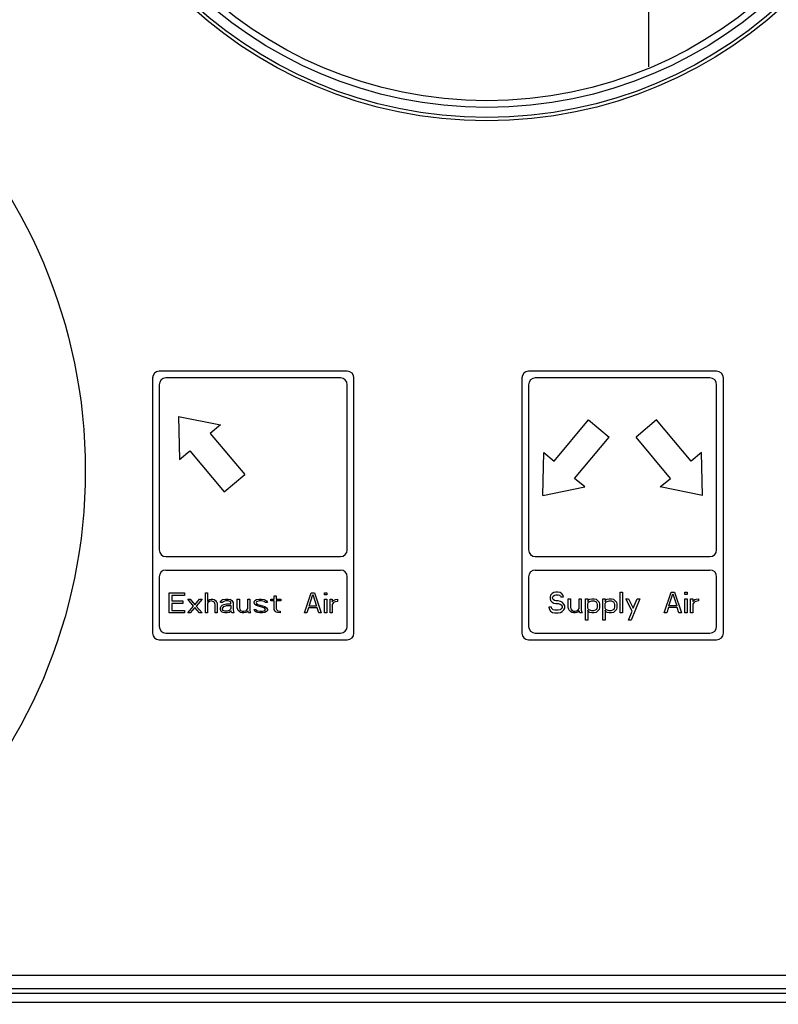
# Model space of a CAD drawing. Extents: x 174 to 1954, y 362 to 1768.
# Drawn here: x 417 to 530, y 514 to 661 of the extents above; entities that cross this region are included whole.
import ezdxf

# ---------------------------------------------------------------- set-up
doc = ezdxf.new("R2010")
doc.units = 0
doc.header["$LTSCALE"] = 23.1
doc.header["$PDMODE"] = 3
doc.header["$PDSIZE"] = 0.3125
doc.layers.get('0').update_dxf_attribs({"linetype": 'CONTINUOUS'})
doc.layers.get('DEFPOINTS').update_dxf_attribs({"linetype": 'CONTINUOUS'})
doc.layers.add('AXES', color=7, linetype='CONTINUOUS')
doc.styles.get("Standard").update_dxf_attribs({"font": 'txt', "width": 0.8})
doc.dimstyles.new('DIMSTYLE_1', dxfattribs={"dimtxt": 3.5, "dimasz": 3, "dimexe": 2, "dimexo": 2, "dimgap": 0.875, "dimtad": 1, "dimlfac": 6.25, "dimcen": 0.09, "dimazin": 3, "dimtp": 0.8, "dimtm": 0.8, "dimtfac": 1, "dimtofl": 0, "dimtmove": 0, "dimatfit": 3})

# ---------------------------------------------------------------- blocks, each defined once
blk = doc.blocks.new('_FILLED')
at = {"color": 0, "linetype": 'BYBLOCK'}
blk.add_solid([(0, 0), (-1, 0.1667), (-1, -0.1667)], dxfattribs=at)
blk = doc.blocks.new('*D9')
at = {"color": 0, "linetype": 'CONTINUOUS'}
for p, q in [((347.05, 606.16), (347.05, 950.5)), ((822.55, 796.86), (822.55, 950.5)), ((803.8, 938), (365.8, 938))]:
    blk.add_line(p, q, dxfattribs=at)
at = {"layer": 'DEFPOINTS', "color": 0}
for p in [(347.05, 938), (822.55, 784.36), (347.05, 593.66)]:
    blk.add_point(p, dxfattribs=at)
at = {"color": 0, "xscale": 18.75, "yscale": 18.75, "zscale": 18.75}
for p, rotation in [((347.05, 938), 180), ((822.55, 938), 360)]:
    blk.add_blockref('_FILLED', p, dxfattribs=dict(at, rotation=rotation))
at = {"color": 0, "linetype": 'CONTINUOUS', "width": 0.8}
blk.add_text('476', height=21.875, rotation=360, dxfattribs=at).set_placement((558.34, 943.47))

msp = doc.modelspace()

# ---------------------------------------------------------------- linework, layer by layer
at = {"linetype": 'CONTINUOUS'}
for p, q in [((510.45, 653.793), (510.45, 768.73)), ((436.55, 607.462), (436.55, 569.462)), ((465.55, 608.462), (437.55, 608.462)), ((464.55, 607.462), (438.55, 607.462)), ((466.55, 569.462), (466.55, 607.462)), ((491.55, 607.462), (491.55, 569.462)), ((520.55, 608.462), (492.55, 608.462)), ((519.55, 607.462), (493.55, 607.462)), ((521.55, 569.462), (521.55, 607.462)), ((437.55, 606.462), (437.55, 581.856)), ((465.55, 581.856), (465.55, 606.462)), ((492.55, 606.462), (492.55, 581.856)), ((520.55, 581.856), (520.55, 606.462)), ((440.41, 601.738), (440.559, 595.336)), ((440.41, 601.738), (446.688, 600.479)), ((446.688, 600.479), (445.156, 599.193)), ((496.343, 595.077), (501.485, 601.206)), ((501.485, 601.206), (504.55, 598.635)), ((511.614, 601.206), (508.55, 598.635)), ((516.756, 595.077), (511.614, 601.206)), ((445.156, 599.193), (450.298, 593.065)), ((499.407, 592.506), (504.55, 598.635)), ((513.692, 592.506), (508.55, 598.635)), ((440.559, 595.336), (442.091, 596.622)), ((442.091, 596.622), (447.234, 590.493)), ((494.661, 589.962), (494.811, 596.363)), ((494.811, 596.363), (496.343, 595.077)), ((518.288, 596.363), (516.756, 595.077)), ((518.438, 589.962), (518.288, 596.363)), ((447.234, 590.493), (450.298, 593.065)), ((494.661, 589.962), (500.939, 591.221)), ((500.939, 591.221), (499.407, 592.506)), ((512.16, 591.221), (513.692, 592.506)), ((518.438, 589.962), (512.16, 591.221)), ((438.55, 580.856), (464.55, 580.856)), ((493.55, 580.856), (519.55, 580.856)), ((438.55, 578.856), (464.55, 578.856)), ((493.55, 578.856), (519.55, 578.856)), ((437.55, 577.856), (437.55, 570.462)), ((465.55, 570.462), (465.55, 577.856)), ((492.55, 577.856), (492.55, 570.462)), ((520.55, 570.462), (520.55, 577.856)), ((439.05, 572.462), (439.05, 575.462)), ((439.05, 575.462), (441.3, 575.462)), ((439.425, 575.079), (439.425, 574.249)), ((441.3, 575.079), (439.425, 575.079)), ((441.3, 575.462), (441.3, 575.079)), ((444.425, 572.462), (444.425, 575.462)), ((444.425, 575.462), (444.737, 575.462)), ((444.737, 575.462), (444.737, 574.185)), ((454.675, 574.504), (454.675, 575.015)), ((454.675, 575.015), (454.987, 575.015)), ((454.987, 575.015), (454.987, 574.504)), ((459.175, 572.462), (460.175, 575.462)), ((459.862, 573.483), (460.425, 575.206)), ((460.175, 575.462), (460.675, 575.462)), ((460.425, 575.206), (460.987, 573.483)), ((460.675, 575.462), (461.675, 572.462)), ((462.175, 575.142), (462.175, 575.462)), ((462.175, 575.462), (462.487, 575.462)), ((462.487, 575.142), (462.175, 575.142)), ((462.487, 575.462), (462.487, 575.142)), ((495.808, 575.1), (495.743, 574.836)), ((496.066, 575.364), (495.808, 575.1)), ((496.325, 575.496), (496.066, 575.364)), ((496.131, 574.77), (496.195, 574.968)), ((496.195, 574.968), (496.389, 575.1)), ((496.583, 575.562), (496.325, 575.496)), ((496.389, 575.1), (496.583, 575.166)), ((496.906, 575.562), (496.583, 575.562)), ((496.583, 575.166), (496.97, 575.166)), ((497.229, 575.496), (496.906, 575.562)), ((496.97, 575.166), (497.164, 575.1)), ((497.164, 575.1), (497.293, 574.968)), ((497.487, 575.298), (497.229, 575.496)), ((497.293, 574.968), (497.358, 574.836)), ((497.681, 575.034), (497.487, 575.298)), ((497.745, 574.836), (497.681, 575.034)), ((506.206, 575.562), (506.529, 575.562)), ((506.206, 572.462), (506.206, 575.562)), ((506.529, 575.562), (506.529, 572.462)), ((512.729, 572.462), (513.762, 575.562)), ((513.439, 573.517), (514.02, 575.298)), ((513.762, 575.562), (514.279, 575.562)), ((514.02, 575.298), (514.602, 573.517)), ((514.279, 575.562), (515.312, 572.462)), ((515.829, 575.562), (516.152, 575.562)), ((515.829, 575.232), (515.829, 575.562)), ((516.152, 575.232), (515.829, 575.232)), ((516.152, 575.562), (516.152, 575.232)), ((439.425, 574.249), (441.05, 574.249)), ((439.425, 573.866), (439.425, 572.844)), ((441.05, 573.866), (439.425, 573.866)), ((441.05, 574.249), (441.05, 573.866)), ((442.675, 573.483), (441.8, 574.504)), ((441.8, 574.504), (442.175, 574.504)), ((441.8, 572.462), (442.675, 573.483)), ((442.175, 574.504), (442.862, 573.674)), ((442.862, 573.674), (443.55, 574.504)), ((443.925, 574.504), (443.05, 573.483)), ((443.05, 573.483), (443.925, 572.462)), ((443.55, 574.504), (443.925, 574.504)), ((444.737, 574.185), (444.862, 574.313)), ((444.862, 574.057), (444.737, 573.93)), ((444.737, 573.93), (444.737, 572.462)), ((444.862, 574.313), (445.05, 574.44)), ((445.05, 574.185), (444.862, 574.057)), ((445.05, 574.44), (445.3, 574.504)), ((445.3, 574.249), (445.05, 574.185)), ((445.3, 574.504), (445.55, 574.504)), ((445.55, 574.185), (445.3, 574.249)), ((445.55, 574.504), (445.737, 574.44)), ((445.675, 574.121), (445.55, 574.185)), ((445.8, 573.993), (445.675, 574.121)), ((445.737, 574.44), (445.925, 574.313)), ((445.862, 573.738), (445.8, 573.993)), ((445.862, 572.462), (445.862, 573.738)), ((445.925, 574.313), (446.05, 574.185)), ((446.05, 574.185), (446.112, 574.057)), ((446.112, 574.057), (446.175, 573.738)), ((446.175, 573.738), (446.175, 572.462)), ((446.675, 574.121), (446.737, 574.249)), ((446.675, 573.993), (446.675, 574.121)), ((446.987, 573.993), (446.675, 573.993)), ((446.675, 573.227), (446.8, 573.483)), ((446.737, 574.249), (446.862, 574.376)), ((446.8, 573.483), (446.925, 573.61)), ((446.862, 574.376), (446.987, 574.44)), ((446.925, 573.61), (447.175, 573.738)), ((446.987, 574.44), (447.425, 574.504)), ((447.05, 574.121), (446.987, 573.993)), ((447.175, 574.185), (447.05, 574.121)), ((447.425, 574.249), (447.175, 574.185)), ((447.175, 573.738), (447.55, 573.802)), ((447.175, 573.419), (447.3, 573.483)), ((447.3, 573.483), (447.55, 573.547)), ((447.425, 574.504), (447.8, 574.504)), ((447.8, 574.249), (447.425, 574.249)), ((447.55, 573.802), (448.237, 573.802)), ((447.55, 573.547), (448.237, 573.547)), ((447.8, 574.504), (448.175, 574.44)), ((448.05, 574.185), (447.8, 574.249)), ((448.175, 574.121), (448.05, 574.185)), ((448.175, 574.44), (448.362, 574.313)), ((448.237, 573.993), (448.175, 574.121)), ((448.237, 573.802), (448.237, 573.993)), ((448.237, 573.547), (448.237, 573.164)), ((448.362, 574.313), (448.487, 574.185)), ((448.487, 574.185), (448.55, 573.993)), ((448.55, 573.993), (448.55, 572.972)), ((449.175, 573.227), (449.175, 574.504)), ((449.175, 574.504), (449.487, 574.504)), ((449.487, 574.504), (449.487, 573.227)), ((450.737, 573.1), (450.737, 574.504)), ((450.737, 574.504), (451.05, 574.504)), ((451.05, 574.504), (451.05, 572.844)), ((451.675, 574.121), (451.8, 574.313)), ((451.675, 573.993), (451.675, 574.121)), ((451.8, 573.738), (451.675, 573.993)), ((451.8, 574.313), (452.05, 574.44)), ((452.05, 573.547), (451.8, 573.738)), ((452.05, 574.121), (451.987, 573.993)), ((451.987, 573.993), (452.05, 573.866)), ((452.05, 574.44), (452.425, 574.504)), ((452.175, 574.185), (452.05, 574.121)), ((452.05, 573.866), (452.237, 573.738)), ((453.112, 573.227), (452.05, 573.547)), ((452.425, 574.249), (452.175, 574.185)), ((452.237, 573.738), (453.3, 573.419)), ((452.425, 574.504), (452.8, 574.504)), ((452.8, 574.249), (452.425, 574.249)), ((452.8, 574.504), (453.175, 574.44)), ((453.175, 574.185), (452.8, 574.249)), ((453.175, 574.44), (453.362, 574.376)), ((453.3, 574.121), (453.175, 574.185)), ((453.362, 573.993), (453.3, 574.121)), ((453.362, 574.376), (453.55, 574.249)), ((453.675, 573.993), (453.362, 573.993)), ((453.55, 574.249), (453.675, 573.993)), ((454.175, 574.249), (454.175, 574.504)), ((454.175, 574.504), (454.675, 574.504)), ((454.675, 574.249), (454.175, 574.249)), ((454.675, 572.972), (454.675, 574.249)), ((454.987, 574.504), (455.675, 574.504)), ((454.987, 574.249), (454.987, 573.1)), ((455.675, 574.249), (454.987, 574.249)), ((455.675, 574.504), (455.675, 574.249)), ((460.987, 573.483), (459.862, 573.483)), ((462.175, 572.462), (462.175, 574.504)), ((462.175, 574.504), (462.487, 574.504)), ((462.487, 574.504), (462.487, 572.462)), ((462.987, 572.462), (462.987, 574.504)), ((462.987, 574.504), (463.3, 574.504)), ((463.3, 574.504), (463.3, 574.121)), ((463.3, 574.121), (463.425, 574.249)), ((463.487, 573.993), (463.3, 573.738)), ((463.3, 573.738), (463.3, 572.462)), ((463.425, 574.249), (463.612, 574.376)), ((463.737, 574.121), (463.487, 573.993)), ((463.612, 574.376), (463.8, 574.44)), ((464.112, 574.185), (463.737, 574.121)), ((463.8, 574.44), (464.112, 574.504)), ((464.112, 574.504), (464.112, 574.185)), ((495.743, 574.836), (495.743, 574.572)), ((495.743, 574.572), (495.808, 574.308)), ((495.808, 574.308), (496.066, 574.044)), ((496.066, 574.044), (496.325, 573.913)), ((496.131, 574.638), (496.131, 574.77)), ((496.195, 574.44), (496.131, 574.638)), ((496.389, 574.308), (496.195, 574.44)), ((496.325, 573.913), (496.583, 573.847)), ((496.583, 574.242), (496.389, 574.308)), ((496.97, 574.242), (496.583, 574.242)), ((496.583, 573.847), (496.97, 573.847)), ((497.293, 574.176), (496.97, 574.242)), ((496.97, 573.847), (497.229, 573.781)), ((497.229, 573.781), (497.422, 573.649)), ((497.552, 574.044), (497.293, 574.176)), ((497.358, 574.836), (497.745, 574.836)), ((497.422, 573.649), (497.552, 573.451)), ((497.81, 573.781), (497.552, 574.044)), ((497.939, 573.517), (497.81, 573.781)), ((497.939, 573.187), (497.939, 573.517)), ((498.456, 574.572), (498.779, 574.572)), ((498.456, 573.253), (498.456, 574.572)), ((498.779, 574.572), (498.779, 573.253)), ((500.07, 574.572), (500.393, 574.572)), ((500.07, 573.121), (500.07, 574.572)), ((500.393, 574.572), (500.393, 572.857)), ((501.039, 574.572), (501.362, 574.572)), ((501.039, 571.406), (501.039, 574.572)), ((501.362, 574.572), (501.362, 574.176)), ((501.362, 574.176), (501.427, 574.308)), ((501.362, 573.847), (501.491, 574.044)), ((501.362, 573.187), (501.362, 573.847)), ((501.427, 574.308), (501.556, 574.44)), ((501.491, 574.044), (501.685, 574.176)), ((501.556, 574.44), (501.685, 574.506)), ((501.685, 574.506), (501.943, 574.572)), ((501.685, 574.176), (501.943, 574.242)), ((501.943, 574.572), (502.331, 574.572)), ((501.943, 574.242), (502.331, 574.242)), ((502.331, 574.572), (502.589, 574.506)), ((502.331, 574.242), (502.589, 574.11)), ((502.589, 574.506), (502.783, 574.374)), ((502.589, 574.11), (502.718, 573.913)), ((502.718, 573.913), (502.783, 573.715)), ((502.783, 574.374), (502.977, 574.176)), ((502.783, 573.715), (502.783, 573.319)), ((502.977, 574.176), (503.041, 574.044)), ((503.041, 574.044), (503.106, 573.781)), ((503.106, 573.781), (503.106, 573.253)), ((503.622, 574.572), (503.945, 574.572)), ((503.622, 571.406), (503.622, 574.572)), ((503.945, 574.572), (503.945, 574.176)), ((503.945, 574.176), (504.01, 574.308)), ((503.945, 573.847), (504.075, 574.044)), ((503.945, 573.187), (503.945, 573.847)), ((504.01, 574.308), (504.139, 574.44)), ((504.075, 574.044), (504.268, 574.176)), ((504.139, 574.44), (504.268, 574.506)), ((504.268, 574.506), (504.527, 574.572)), ((504.268, 574.176), (504.527, 574.242)), ((504.527, 574.572), (504.914, 574.572)), ((504.527, 574.242), (504.914, 574.242)), ((504.914, 574.572), (505.172, 574.506)), ((504.914, 574.242), (505.172, 574.11)), ((505.172, 574.506), (505.366, 574.374)), ((505.172, 574.11), (505.302, 573.913)), ((505.302, 573.913), (505.366, 573.715)), ((505.366, 574.374), (505.56, 574.176)), ((505.366, 573.715), (505.366, 573.319)), ((505.56, 574.176), (505.625, 574.044)), ((505.625, 574.044), (505.689, 573.781)), ((505.689, 573.781), (505.689, 573.253)), ((507.045, 574.572), (507.433, 574.572)), ((507.95, 572.725), (507.045, 574.572)), ((507.433, 574.572), (508.143, 573.187)), ((509.112, 574.572), (507.82, 571.406)), ((508.143, 573.187), (508.725, 574.572)), ((508.725, 574.572), (509.112, 574.572)), ((514.602, 573.517), (513.439, 573.517)), ((515.829, 574.572), (516.152, 574.572)), ((515.829, 572.462), (515.829, 574.572)), ((516.152, 574.572), (516.152, 572.462)), ((516.668, 574.572), (516.991, 574.572)), ((516.668, 572.462), (516.668, 574.572)), ((516.991, 574.572), (516.991, 574.176)), ((516.991, 574.176), (517.12, 574.308)), ((517.185, 574.044), (516.991, 573.781)), ((516.991, 573.781), (516.991, 572.462)), ((517.12, 574.308), (517.314, 574.44)), ((517.443, 574.176), (517.185, 574.044)), ((517.314, 574.44), (517.508, 574.506)), ((517.831, 574.242), (517.443, 574.176)), ((517.508, 574.506), (517.831, 574.572)), ((517.831, 574.572), (517.831, 574.242)), ((441.3, 572.462), (439.05, 572.462)), ((439.425, 572.844), (441.3, 572.844)), ((441.3, 572.844), (441.3, 572.462)), ((442.175, 572.462), (441.8, 572.462)), ((442.862, 573.291), (442.175, 572.462)), ((443.55, 572.462), (442.862, 573.291)), ((443.925, 572.462), (443.55, 572.462)), ((444.737, 572.462), (444.425, 572.462)), ((446.175, 572.462), (445.862, 572.462)), ((446.675, 573.036), (446.675, 573.227)), ((446.737, 572.781), (446.675, 573.036)), ((446.925, 572.589), (446.737, 572.781)), ((447.05, 572.525), (446.925, 572.589)), ((446.987, 573.1), (447.05, 573.291)), ((446.987, 572.972), (446.987, 573.1)), ((447.05, 572.844), (446.987, 572.972)), ((447.05, 573.291), (447.175, 573.419)), ((447.3, 572.717), (447.05, 572.844)), ((447.3, 572.462), (447.05, 572.525)), ((447.675, 572.717), (447.3, 572.717)), ((447.675, 572.462), (447.3, 572.462)), ((447.987, 572.844), (447.675, 572.717)), ((447.987, 572.525), (447.675, 572.462)), ((448.175, 573.036), (447.987, 572.844)), ((448.175, 572.653), (447.987, 572.525)), ((448.237, 573.164), (448.175, 573.036)), ((448.237, 572.781), (448.175, 572.653)), ((448.3, 572.589), (448.237, 572.781)), ((448.362, 572.462), (448.3, 572.589)), ((448.675, 572.462), (448.362, 572.462)), ((448.55, 572.972), (448.612, 572.653)), ((448.612, 572.653), (448.675, 572.462)), ((449.237, 572.972), (449.175, 573.227)), ((449.3, 572.844), (449.237, 572.972)), ((449.487, 572.653), (449.3, 572.844)), ((449.487, 573.227), (449.55, 573.036)), ((449.675, 572.525), (449.487, 572.653)), ((449.55, 573.036), (449.675, 572.844)), ((449.675, 572.844), (449.925, 572.717)), ((449.925, 572.462), (449.675, 572.525)), ((449.925, 572.717), (450.175, 572.717)), ((450.175, 572.462), (449.925, 572.462)), ((450.175, 572.717), (450.425, 572.781)), ((450.425, 572.525), (450.175, 572.462)), ((450.425, 572.781), (450.612, 572.908)), ((450.55, 572.589), (450.425, 572.525)), ((450.737, 572.781), (450.55, 572.589)), ((450.612, 572.908), (450.737, 573.1)), ((450.862, 572.462), (450.737, 572.781)), ((451.175, 572.462), (450.862, 572.462)), ((451.05, 572.844), (451.112, 572.589)), ((451.112, 572.589), (451.175, 572.462)), ((451.8, 572.717), (451.675, 572.972)), ((451.675, 572.972), (451.987, 572.972)), ((451.987, 572.589), (451.8, 572.717)), ((451.987, 572.972), (452.05, 572.844)), ((452.175, 572.525), (451.987, 572.589)), ((452.05, 572.844), (452.175, 572.781)), ((452.175, 572.781), (452.55, 572.717)), ((452.55, 572.462), (452.175, 572.525)), ((452.55, 572.717), (452.925, 572.717)), ((452.925, 572.462), (452.55, 572.462)), ((452.925, 572.717), (453.175, 572.781)), ((453.3, 572.525), (452.925, 572.462)), ((453.3, 573.1), (453.112, 573.227)), ((453.175, 572.781), (453.3, 572.844)), ((453.3, 573.419), (453.55, 573.227)), ((453.362, 572.972), (453.3, 573.1)), ((453.3, 572.844), (453.362, 572.972)), ((453.55, 572.653), (453.3, 572.525)), ((453.55, 573.227), (453.675, 572.972)), ((453.675, 572.844), (453.55, 572.653)), ((453.675, 572.972), (453.675, 572.844)), ((454.8, 572.717), (454.675, 572.972)), ((454.987, 572.589), (454.8, 572.717)), ((454.987, 573.1), (455.05, 572.908)), ((455.175, 572.525), (454.987, 572.589)), ((455.05, 572.908), (455.237, 572.781)), ((455.55, 572.462), (455.175, 572.525)), ((455.237, 572.781), (455.55, 572.717)), ((455.55, 572.717), (455.55, 572.462)), ((459.55, 572.462), (459.175, 572.462)), ((459.8, 573.227), (459.55, 572.462)), ((461.05, 573.227), (459.8, 573.227)), ((461.3, 572.462), (461.05, 573.227)), ((461.675, 572.462), (461.3, 572.462)), ((462.487, 572.462), (462.175, 572.462)), ((463.3, 572.462), (462.987, 572.462)), ((495.937, 573.319), (495.55, 573.319)), ((495.55, 573.319), (495.614, 573.055)), ((495.614, 573.055), (495.808, 572.725)), ((495.808, 572.725), (496.131, 572.527)), ((496.002, 573.121), (495.937, 573.319)), ((496.195, 572.923), (496.002, 573.121)), ((496.131, 572.527), (496.454, 572.462)), ((496.454, 572.857), (496.195, 572.923)), ((496.97, 572.857), (496.454, 572.857)), ((496.454, 572.462), (496.97, 572.462)), ((497.229, 572.923), (496.97, 572.857)), ((496.97, 572.462), (497.293, 572.527)), ((497.422, 573.055), (497.229, 572.923)), ((497.293, 572.527), (497.552, 572.659)), ((497.552, 573.253), (497.422, 573.055)), ((497.552, 573.451), (497.552, 573.253)), ((497.552, 572.659), (497.81, 572.923)), ((497.81, 572.923), (497.939, 573.187)), ((498.52, 572.989), (498.456, 573.253)), ((498.585, 572.857), (498.52, 572.989)), ((498.779, 572.659), (498.585, 572.857)), ((498.779, 573.253), (498.843, 573.055)), ((498.972, 572.527), (498.779, 572.659)), ((498.843, 573.055), (498.972, 572.857)), ((498.972, 572.857), (499.231, 572.725)), ((499.231, 572.462), (498.972, 572.527)), ((499.231, 572.725), (499.489, 572.725)), ((499.489, 572.462), (499.231, 572.462)), ((499.489, 572.725), (499.747, 572.791)), ((499.747, 572.527), (499.489, 572.462)), ((499.747, 572.791), (499.941, 572.923)), ((499.877, 572.593), (499.747, 572.527)), ((500.07, 572.791), (499.877, 572.593)), ((499.941, 572.923), (500.07, 573.121)), ((500.2, 572.462), (500.07, 572.791)), ((500.522, 572.462), (500.2, 572.462)), ((500.393, 572.857), (500.458, 572.593)), ((500.458, 572.593), (500.522, 572.462)), ((501.491, 572.989), (501.362, 573.187)), ((501.427, 572.725), (501.362, 572.857)), ((501.362, 572.857), (501.362, 571.406)), ((501.556, 572.593), (501.427, 572.725)), ((501.685, 572.857), (501.491, 572.989)), ((501.685, 572.527), (501.556, 572.593)), ((501.943, 572.791), (501.685, 572.857)), ((501.943, 572.462), (501.685, 572.527)), ((502.202, 572.791), (501.943, 572.791)), ((502.331, 572.462), (501.943, 572.462)), ((502.46, 572.857), (502.202, 572.791)), ((502.589, 572.527), (502.331, 572.462)), ((502.654, 572.989), (502.46, 572.857)), ((502.783, 572.659), (502.589, 572.527)), ((502.718, 573.121), (502.654, 572.989)), ((502.783, 573.319), (502.718, 573.121)), ((503.041, 572.989), (502.783, 572.659)), ((503.106, 573.253), (503.041, 572.989)), ((504.075, 572.989), (503.945, 573.187)), ((504.01, 572.725), (503.945, 572.857)), ((503.945, 572.857), (503.945, 571.406)), ((504.139, 572.593), (504.01, 572.725)), ((504.268, 572.857), (504.075, 572.989)), ((504.268, 572.527), (504.139, 572.593)), ((504.527, 572.791), (504.268, 572.857)), ((504.527, 572.462), (504.268, 572.527)), ((504.785, 572.791), (504.527, 572.791)), ((504.914, 572.462), (504.527, 572.462)), ((505.043, 572.857), (504.785, 572.791)), ((505.172, 572.527), (504.914, 572.462)), ((505.237, 572.989), (505.043, 572.857)), ((505.366, 572.659), (505.172, 572.527)), ((505.302, 573.121), (505.237, 572.989)), ((505.366, 573.319), (505.302, 573.121)), ((505.625, 572.989), (505.366, 572.659)), ((505.689, 573.253), (505.625, 572.989)), ((506.529, 572.462), (506.206, 572.462)), ((507.433, 571.406), (507.95, 572.725)), ((513.116, 572.462), (512.729, 572.462)), ((513.375, 573.253), (513.116, 572.462)), ((514.666, 573.253), (513.375, 573.253)), ((514.925, 572.462), (514.666, 573.253)), ((515.312, 572.462), (514.925, 572.462)), ((516.152, 572.462), (515.829, 572.462)), ((516.991, 572.462), (516.668, 572.462)), ((501.362, 571.406), (501.039, 571.406)), ((503.945, 571.406), (503.622, 571.406)), ((507.82, 571.406), (507.433, 571.406)), ((438.55, 569.462), (464.55, 569.462)), ((493.55, 569.462), (519.55, 569.462)), ((437.55, 568.462), (465.55, 568.462)), ((492.55, 568.462), (520.55, 568.462)), ((821.55, 518.462), (372.342, 518.462)), ((821.55, 516.462), (365.217, 516.462)), ((819.25, 515.762), (361.999, 515.762)), ((351.244, 514.462), (821.55, 514.462))]:
    msp.add_line(p, q, dxfattribs=at)
for centre, start, end in [((437.55, 607.462), 90, 180), ((438.55, 606.462), 90, 180), ((464.55, 606.462), 0, 90), ((465.55, 607.462), 0, 90), ((492.55, 607.462), 90, 180), ((493.55, 606.462), 90, 180), ((519.55, 606.462), 0, 90), ((520.55, 607.462), 0, 90), ((438.55, 581.856), 180, 270), ((464.55, 581.856), 270, 0), ((493.55, 581.856), 180, 270), ((519.55, 581.856), 270, 0), ((438.55, 577.856), 90, 180), ((464.55, 577.856), 0, 90), ((493.55, 577.856), 90, 180), ((519.55, 577.856), 0, 90), ((437.55, 569.462), 180, 270), ((438.55, 570.462), 180, 270), ((464.55, 570.462), 270, 0), ((465.55, 569.462), 270, 0), ((492.55, 569.462), 180, 270), ((493.55, 570.462), 180, 270), ((519.55, 570.462), 270, 0), ((520.55, 569.462), 270, 0)]:
    msp.add_arc(centre, 1, start, end, dxfattribs=at)
at = {"layer": 'AXES', "linetype": 'CONTINUOUS'}
for centre, radius in [((486.35, 711.262), 65.5), ((486.35, 711.262), 65), ((486.35, 711.262), 63.5), ((486.35, 711.262), 62.5), ((347.05, 593.662), 79.5)]:
    msp.add_circle(centre, radius, dxfattribs=at)

# ---------------------------------------------------------------- dimensions: what is measured, and where the dimension line sits
at = {"linetype": 'CONTINUOUS'}
dim = msp.add_linear_dim(base=(347.05, 937.997), p1=(822.55, 784.362), p2=(347.05, 593.662), angle=180, dimstyle='DIMSTYLE_1', override={"dimscale": 6.25, "dimlfac": 1}, dxfattribs=at)
dim.commit()
dim.dimension.update_dxf_attribs({"geometry": '*D9', "text_midpoint": (581.675, 937.997), "dimtype": 160})

doc.saveas('drawing.dxf')
